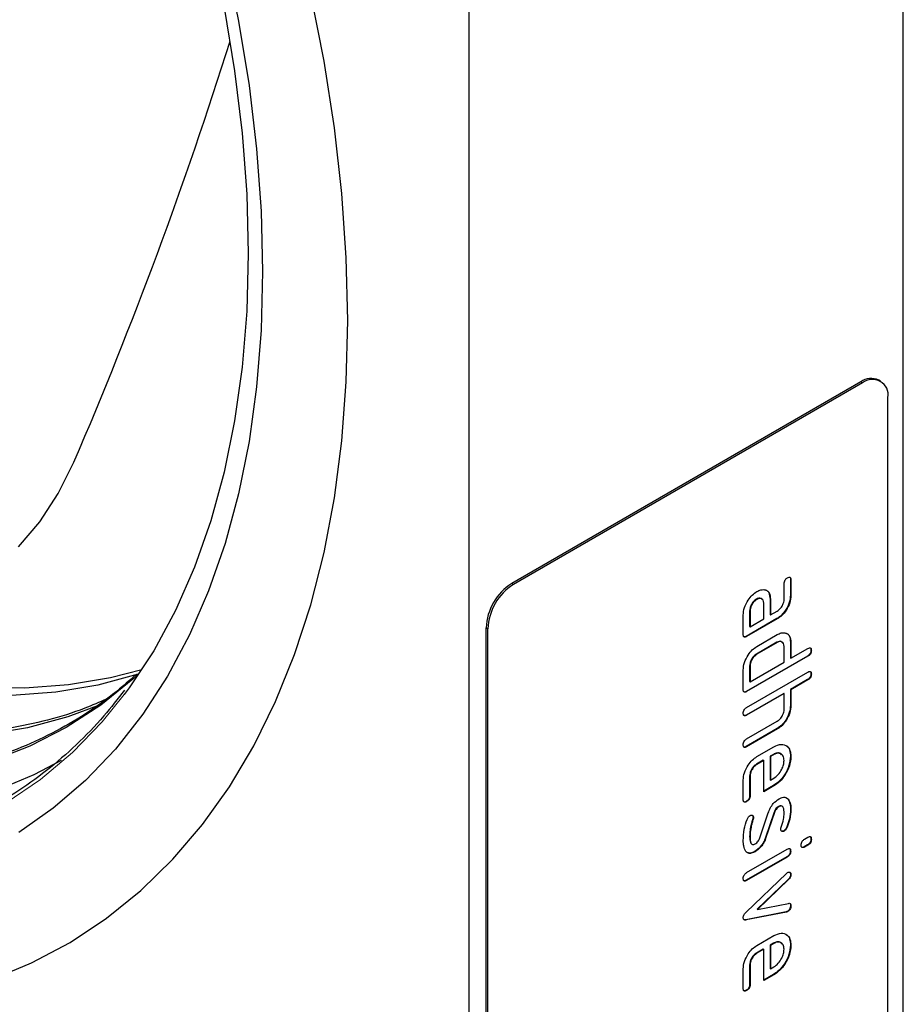
# Model space of a CAD drawing. Units: millimetres. Extents: x -500 to 483, y -224 to 394.
# Drawn here: x -357 to -284, y -169 to -87 of the extents above; entities that cross this region are included whole.
import ezdxf

# ---------------------------------------------------------------- set-up
doc = ezdxf.new("R2010")
doc.units = ezdxf.units.MM
doc.layers.add('133589', color=7, linetype='Continuous')
doc.layers.add('TANGENT_EDGES', color=4, linetype='Continuous', lineweight=25)

# ---------------------------------------------------------------- blocks, each defined once
blk = doc.blocks.new('1036252-M_C_ISOMETRIC VIEW')
at = {"layer": '133589', "linetype": 'Continuous', "lineweight": 25}
for p, q in [((5589.053, -1125.566), (5589.053, -986.754)), ((5552.991, -1146.384), (5552.991, -1007.572)), ((5585.517, -1039.42), (5556.526, -1056.157)), ((5585.659, -1039.502), (5556.668, -1056.238)), ((5587.159, -1039.353), (5587.017, -1039.272)), ((5587.78, -1115.849), (5587.78, -1040.727)), ((5579.153, -1057.468), (5579.153, -1056.169)), ((5579.684, -1055.822), (5579.684, -1057.121)), ((5579.684, -1055.822), (5579.719, -1055.842)), ((5579.719, -1055.842), (5579.719, -1057.141)), ((5576.855, -1057.455), (5576.891, -1057.475)), ((5577.456, -1059.098), (5577.456, -1057.799)), ((5577.987, -1057.452), (5577.987, -1058.751)), ((5577.987, -1057.452), (5578.022, -1057.472)), ((5578.022, -1057.472), (5578.022, -1058.771)), ((5579.684, -1057.121), (5579.719, -1057.141)), ((5576.29, -1058.432), (5576.29, -1059.731)), ((5576.29, -1058.432), (5576.325, -1058.452)), ((5576.325, -1058.452), (5576.325, -1059.751)), ((5578.022, -1058.771), (5578.588, -1058.445)), ((5575.759, -1060.404), (5575.759, -1058.779)), ((5578.552, -1059.078), (5576.007, -1060.547)), ((5578.588, -1059.098), (5576.042, -1060.568)), ((5576.325, -1059.751), (5577.456, -1059.098)), ((5577.987, -1058.751), (5578.022, -1058.771)), ((5578.552, -1059.078), (5578.588, -1059.098)), ((5554.405, -1134.953), (5554.405, -1059.831)), ((5554.546, -1135.034), (5554.546, -1059.912)), ((5576.29, -1059.731), (5576.325, -1059.751)), ((5576.007, -1060.547), (5576.042, -1060.568)), ((5578.552, -1061.037), (5576.855, -1062.017)), ((5576.891, -1061.384), (5578.588, -1060.405)), ((5578.588, -1061.058), (5576.891, -1062.038)), ((5578.552, -1061.037), (5578.588, -1061.058)), ((5579.684, -1061.038), (5579.684, -1062.344)), ((5579.684, -1061.038), (5579.719, -1061.058)), ((5579.719, -1061.058), (5579.719, -1062.364)), ((5579.153, -1062.691), (5579.153, -1061.385)), ((5579.719, -1062.364), (5581.133, -1061.548)), ((5581.381, -1061.691), (5581.416, -1061.711)), ((5581.098, -1062.181), (5576.007, -1065.12)), ((5581.133, -1062.201), (5576.042, -1065.14)), ((5576.325, -1064.324), (5579.153, -1062.691)), ((5576.855, -1062.017), (5576.891, -1062.038)), ((5579.684, -1062.344), (5579.719, -1062.364)), ((5575.759, -1064.977), (5575.759, -1063.344)), ((5576.042, -1066.447), (5581.133, -1063.508)), ((5576.29, -1062.997), (5576.29, -1064.303)), ((5576.29, -1062.997), (5576.325, -1063.017)), ((5576.325, -1063.017), (5576.325, -1064.324)), ((5576.29, -1064.303), (5576.325, -1064.324)), ((5581.098, -1064.141), (5579.684, -1064.957)), ((5581.133, -1064.161), (5579.719, -1064.977)), ((5581.381, -1063.651), (5581.416, -1063.671)), ((5576.007, -1065.12), (5576.042, -1065.14)), ((5579.684, -1064.957), (5579.684, -1066.263)), ((5579.684, -1064.957), (5579.719, -1064.977)), ((5579.719, -1064.977), (5579.719, -1066.284)), ((5579.118, -1065.284), (5576.007, -1067.08)), ((5579.153, -1065.304), (5576.042, -1067.1)), ((5579.118, -1065.284), (5579.153, -1065.304)), ((5579.153, -1066.61), (5579.153, -1065.304)), ((5579.684, -1066.263), (5579.719, -1066.284)), ((5576.007, -1067.08), (5576.042, -1067.1)), ((5576.042, -1069.06), (5578.588, -1067.59)), ((5578.574, -1068.211), (5576.007, -1069.693)), ((5578.609, -1068.231), (5576.042, -1069.713)), ((5578.574, -1068.211), (5578.609, -1068.231)), ((5576.007, -1069.693), (5576.042, -1069.713)), ((5576.891, -1070.53), (5578.305, -1069.713)), ((5577.421, -1070.836), (5576.855, -1071.162)), ((5577.456, -1070.856), (5576.891, -1071.183)), ((5577.421, -1070.836), (5577.456, -1070.856)), ((5577.456, -1073.455), (5577.456, -1070.856)), ((5578.268, -1070.347), (5577.987, -1070.509)), ((5577.987, -1070.509), (5577.987, -1072.459)), ((5577.987, -1070.509), (5578.022, -1070.53)), ((5578.304, -1070.367), (5578.022, -1070.53)), ((5578.022, -1070.53), (5578.022, -1072.479)), ((5578.268, -1070.347), (5578.304, -1070.367)), ((5579.684, -1070.504), (5579.719, -1070.524)), ((5576.855, -1071.162), (5576.891, -1071.183)), ((5575.759, -1074.109), (5575.759, -1072.486)), ((5576.29, -1072.139), (5576.29, -1073.762)), ((5576.29, -1072.139), (5576.325, -1072.16)), ((5576.325, -1072.16), (5576.325, -1073.783)), ((5577.987, -1072.459), (5578.022, -1072.479)), ((5578.022, -1072.479), (5578.304, -1072.317)), ((5578.27, -1072.944), (5577.456, -1073.414)), ((5578.305, -1072.965), (5577.456, -1073.455)), ((5578.27, -1072.944), (5578.305, -1072.965)), ((5576.29, -1073.762), (5576.325, -1073.783)), ((5579.224, -1073.913), (5579.451, -1074.042)), ((5579.451, -1074.042), (5579.487, -1074.063)), ((5576.007, -1074.251), (5576.042, -1074.271)), ((5578.698, -1074.664), (5578.733, -1074.685)), ((5579.684, -1074.903), (5579.719, -1074.923)), ((5576.549, -1075.704), (5576.584, -1075.724)), ((5576.57, -1075.567), (5576.605, -1075.588)), ((5577.136, -1077.281), (5577.835, -1075.207)), ((5578.32, -1075.148), (5577.612, -1077.241)), ((5578.355, -1075.168), (5577.647, -1077.261)), ((5578.32, -1075.148), (5578.355, -1075.168)), ((5576.392, -1076.256), (5576.427, -1076.277)), ((5579.371, -1076.377), (5579.406, -1076.397)), ((5576.29, -1077.177), (5576.325, -1077.197)), ((5577.612, -1077.241), (5577.647, -1077.261)), ((5579.122, -1076.692), (5579.157, -1076.713)), ((5580.854, -1077.387), (5581.135, -1077.225)), ((5581.381, -1077.369), (5581.416, -1077.389)), ((5576.041, -1080.165), (5579.416, -1078.217)), ((5581.099, -1077.858), (5580.819, -1078.02)), ((5580.819, -1078.02), (5580.854, -1078.04)), ((5581.135, -1077.878), (5580.854, -1078.04)), ((5581.099, -1077.858), (5581.135, -1077.878)), ((5579.381, -1078.85), (5576.006, -1080.798)), ((5579.416, -1078.87), (5576.041, -1080.819)), ((5576.715, -1078.407), (5576.751, -1078.427)), ((5579.381, -1078.85), (5579.416, -1078.87)), ((5579.662, -1078.361), (5579.698, -1078.381)), ((5575.99, -1083.451), (5579.347, -1080.233)), ((5579.491, -1080.724), (5576.907, -1083.204)), ((5579.491, -1080.724), (5579.526, -1080.745)), ((5579.684, -1080.302), (5579.719, -1080.322)), ((5576.006, -1080.798), (5576.041, -1080.819)), ((5579.526, -1080.745), (5576.943, -1083.225)), ((5576.943, -1083.225), (5579.526, -1082.717)), ((5579.684, -1082.896), (5579.719, -1082.916)), ((5579.311, -1083.422), (5575.96, -1084.076)), ((5579.347, -1083.442), (5575.996, -1084.096)), ((5576.907, -1083.204), (5576.943, -1083.225)), ((5579.311, -1083.422), (5579.347, -1083.442)), ((5579.405, -1083.387), (5579.44, -1083.407)), ((5575.96, -1084.076), (5575.996, -1084.096)), ((5576.891, -1086.207), (5578.305, -1085.391)), ((5578.268, -1086.024), (5577.987, -1086.187)), ((5577.987, -1086.187), (5577.987, -1088.136)), ((5577.987, -1086.187), (5578.022, -1086.207)), ((5578.304, -1086.045), (5578.022, -1086.207)), ((5578.022, -1086.207), (5578.022, -1088.157)), ((5578.268, -1086.024), (5578.304, -1086.045)), ((5579.684, -1086.181), (5579.719, -1086.202)), ((5577.421, -1086.513), (5576.855, -1086.84)), ((5576.855, -1086.84), (5576.891, -1086.86)), ((5577.456, -1086.534), (5576.891, -1086.86)), ((5577.421, -1086.513), (5577.456, -1086.534)), ((5577.456, -1089.132), (5577.456, -1086.534)), ((5576.29, -1087.817), (5576.29, -1089.44)), ((5576.29, -1087.817), (5576.325, -1087.837)), ((5576.325, -1087.837), (5576.325, -1089.46)), ((5578.022, -1088.157), (5578.304, -1087.994)), ((5575.759, -1089.787), (5575.759, -1088.164)), ((5578.27, -1088.622), (5577.456, -1089.091)), ((5578.305, -1088.642), (5577.456, -1089.132)), ((5577.987, -1088.136), (5578.022, -1088.157)), ((5578.27, -1088.622), (5578.305, -1088.642)), ((5576.29, -1089.44), (5576.325, -1089.46)), ((5576.007, -1089.928), (5576.042, -1089.949))]:
    blk.add_line(p, q, dxfattribs=at)
at = {"layer": '133589', "linetype": 'Continuous', "lineweight": 25, "flags": 128}
for points in [[(5542.914, -1034.335), (5542.791, -1029.125), (5542.42, -1023.787), (5541.803, -1018.339), (5540.942, -1012.798), (5539.839, -1007.181)], [(5513.259, -1089.054), (5516.639, -1087.658), (5519.852, -1085.954), (5522.888, -1083.947), (5525.74, -1081.645), (5528.397, -1079.053), (5530.851, -1076.18), (5533.095, -1073.035), (5535.121, -1069.628), (5536.925, -1065.968), (5538.499, -1062.068), (5539.839, -1057.939), (5540.942, -1053.595), (5541.803, -1049.047), (5542.42, -1044.312), (5542.791, -1039.403), (5542.914, -1034.335)], [(5535.843, -1030.253), (5535.717, -1035.128), (5535.34, -1039.841), (5534.713, -1044.376), (5533.838, -1048.717), (5532.719, -1052.849), (5531.358, -1056.757), (5529.762, -1060.429), (5527.934, -1063.852), (5525.882, -1067.014), (5523.613, -1069.903), (5521.135, -1072.511), (5518.455, -1074.827), (5515.584, -1076.845)], [(5532.719, -1004.05), (5533.838, -1009.475), (5534.713, -1014.825), (5535.34, -1020.084), (5535.717, -1025.233), (5535.843, -1030.253)], [(5525.804, -1063.315), (5523.212, -1063.989), (5519.714, -1064.581), (5516.087, -1064.849), (5512.343, -1064.793), (5508.495, -1064.412), (5504.558, -1063.708), (5500.547, -1062.684), (5496.475, -1061.343), (5492.358, -1059.69), (5488.21, -1057.73), (5484.048, -1055.473), (5479.885, -1052.924), (5475.737, -1050.095), (5471.62, -1046.994), (5467.549, -1043.634), (5463.537, -1040.027), (5459.6, -1036.186), (5455.753, -1032.124), (5452.008, -1027.858), (5448.381, -1023.401), (5444.884, -1018.771), (5441.529, -1013.984), (5438.33, -1009.059)], [(5532.652, -1008.327), (5533.52, -1013.591), (5534.143, -1018.764), (5534.517, -1023.829), (5534.642, -1028.766)], [(5525.537, -1063.677), (5525.068, -1064.105), (5522.398, -1066.264), (5519.539, -1068.12), (5516.502, -1069.668), (5513.298, -1070.902)], [(5525.537, -1063.677), (5525.505, -1063.687), (5522.151, -1064.601), (5518.654, -1065.193), (5515.026, -1065.462)], [(5522.345, -1066.221), (5519.662, -1067.228), (5516.303, -1068.143), (5512.8, -1068.736)], [(5519.112, -1070.846), (5516.828, -1072.051), (5513.66, -1073.374)], [(5515.57, -1053.104), (5517.334, -1051.045), (5518.872, -1048.7), (5520.176, -1046.084)], [(5534.642, -1028.766), (5534.517, -1033.559), (5534.143, -1038.191), (5533.52, -1042.646), (5532.652, -1046.908), (5531.541, -1050.962), (5530.191, -1054.793), (5528.607, -1058.389), (5526.794, -1061.737), (5524.759, -1064.825), (5524.345, -1065.386)]]:
    blk.add_lwpolyline(points, dxfattribs=at)
at = {"layer": '133589', "linetype": 'Continuous', "lineweight": 25}
for centre, radius, start, end in [((5178.9, -899.617), 371.378, 336.77224, 342.52709), ((5586.396, -1040.647), 1.509, 65.69282, 125.61729), ((5586.487, -1040.517), 1.31, 350.78603, 129.20301), ((5559.01, -1060.04), 4.61, 122.60559, 177.39449), ((5559.152, -1060.122), 4.61, 122.60559, 177.39449)]:
    blk.add_arc(centre, radius, start, end, dxfattribs=at)
for points, knots in [([(5579.153, -1056.169), (5579.156, -1056.118), (5579.16, -1056.016), (5579.232, -1055.855), (5579.336, -1055.744), (5579.403, -1055.702), (5579.436, -1055.68)], [0, 0, 0, 0, 0.2807406, 0.5590745, 0.7793, 1, 1, 1, 1]), ([(5579.436, -1055.68), (5579.479, -1055.658), (5579.565, -1055.614), (5579.67, -1055.635), (5579.715, -1055.729), (5579.718, -1055.804), (5579.719, -1055.842)], [0, 0, 0, 0, 0.280671, 0.558895, 0.779075, 1, 1, 1, 1]), ([(5579.609, -1055.627), (5579.617, -1055.628), (5579.653, -1055.633), (5579.678, -1055.712), (5579.682, -1055.785), (5579.684, -1055.822)], [0, 0, 0, 0, 0.1174307, 0.5579697, 1, 1, 1, 1]), ([(5575.759, -1058.779), (5575.778, -1058.575), (5575.816, -1058.168), (5576.125, -1057.564), (5576.498, -1057.091), (5576.76, -1056.914), (5576.891, -1056.826)], [0, 0, 0, 0, 0.279643, 0.559234, 0.779508, 1, 1, 1, 1]), ([(5576.891, -1056.826), (5577.003, -1056.771), (5577.202, -1056.671), (5577.381, -1056.67), (5577.46, -1056.67)], [0, 0, 0, 0, 0.55981, 1, 1, 1, 1]), ([(5577.46, -1056.67), (5577.553, -1056.686), (5577.738, -1056.72), (5577.975, -1056.967), (5578.004, -1057.281), (5578.022, -1057.472)], [0, 0, 0, 0, 0.2807527, 0.5610701, 1, 1, 1, 1]), ([(5577.585, -1056.696), (5577.621, -1056.704), (5577.747, -1056.732), (5577.937, -1056.952), (5577.968, -1057.262), (5577.987, -1057.452)], [0, 0, 0, 0, 0.133735, 0.47135, 1, 1, 1, 1]), ([(5576.855, -1057.455), (5576.772, -1057.515), (5576.607, -1057.635), (5576.422, -1057.916), (5576.308, -1058.195), (5576.296, -1058.353), (5576.29, -1058.432)], [0, 0, 0, 0, 0.279457, 0.559354, 0.779723, 1, 1, 1, 1]), ([(5576.891, -1057.475), (5576.808, -1057.535), (5576.642, -1057.655), (5576.457, -1057.937), (5576.343, -1058.216), (5576.331, -1058.373), (5576.325, -1058.452)], [0, 0, 0, 0, 0.279457, 0.559354, 0.779723, 1, 1, 1, 1]), ([(5577.325, -1057.491), (5577.292, -1057.453), (5577.222, -1057.374), (5577.05, -1057.363), (5576.92, -1057.424), (5576.855, -1057.455)], [0, 0, 0, 0, 0.3110099, 0.6555491, 1, 1, 1, 1]), ([(5577.456, -1057.799), (5577.446, -1057.709), (5577.427, -1057.528), (5577.273, -1057.404), (5577.087, -1057.381), (5576.956, -1057.444), (5576.891, -1057.475)], [0, 0, 0, 0, 0.279476, 0.559302, 0.779679, 1, 1, 1, 1]), ([(5579.684, -1057.121), (5579.665, -1057.325), (5579.626, -1057.733), (5579.318, -1058.337), (5578.946, -1058.812), (5578.684, -1058.989), (5578.552, -1059.078)], [0, 0, 0, 0, 0.279576, 0.559296, 0.779523, 1, 1, 1, 1]), ([(5579.719, -1057.141), (5579.7, -1057.345), (5579.662, -1057.753), (5579.354, -1058.358), (5578.981, -1058.833), (5578.719, -1059.01), (5578.588, -1059.098)], [0, 0, 0, 0, 0.279576, 0.559296, 0.779523, 1, 1, 1, 1]), ([(5578.588, -1058.445), (5578.672, -1058.386), (5578.839, -1058.269), (5579.024, -1057.985), (5579.138, -1057.705), (5579.148, -1057.547), (5579.153, -1057.468)], [0, 0, 0, 0, 0.27963, 0.559225, 0.779546, 1, 1, 1, 1]), ([(5578.588, -1060.405), (5578.7, -1060.349), (5578.9, -1060.25), (5579.079, -1060.249), (5579.157, -1060.249)], [0, 0, 0, 0, 0.559703, 1, 1, 1, 1]), ([(5579.157, -1060.249), (5579.25, -1060.267), (5579.435, -1060.302), (5579.672, -1060.55), (5579.701, -1060.865), (5579.719, -1061.058)], [0, 0, 0, 0, 0.280791, 0.561046, 1, 1, 1, 1]), ([(5579.282, -1060.277), (5579.318, -1060.285), (5579.445, -1060.314), (5579.634, -1060.535), (5579.665, -1060.847), (5579.684, -1061.038)], [0, 0, 0, 0, 0.133526, 0.471166, 1, 1, 1, 1]), ([(5576.042, -1060.568), (5575.999, -1060.59), (5575.914, -1060.634), (5575.809, -1060.613), (5575.764, -1060.518), (5575.761, -1060.442), (5575.759, -1060.404)], [0, 0, 0, 0, 0.280595, 0.558566, 0.778786, 1, 1, 1, 1]), ([(5576.007, -1060.547), (5575.963, -1060.572), (5575.884, -1060.615), (5575.825, -1060.59), (5575.8, -1060.58)], [0, 0, 0, 0, 0.564426, 1, 1, 1, 1]), ([(5579.021, -1061.075), (5578.989, -1061.037), (5578.92, -1060.957), (5578.748, -1060.946), (5578.617, -1061.007), (5578.552, -1061.037)], [0, 0, 0, 0, 0.3097678, 0.6549207, 1, 1, 1, 1]), ([(5579.153, -1061.385), (5579.144, -1061.294), (5579.124, -1061.113), (5578.971, -1060.987), (5578.785, -1060.964), (5578.653, -1061.027), (5578.588, -1061.058)], [0, 0, 0, 0, 0.279535, 0.559294, 0.779671, 1, 1, 1, 1]), ([(5575.759, -1063.344), (5575.778, -1063.14), (5575.815, -1062.732), (5576.122, -1062.125), (5576.496, -1061.65), (5576.759, -1061.473), (5576.891, -1061.384)], [0, 0, 0, 0, 0.279655, 0.559291, 0.779571, 1, 1, 1, 1]), ([(5581.381, -1061.691), (5581.379, -1061.742), (5581.374, -1061.844), (5581.303, -1062.006), (5581.199, -1062.117), (5581.132, -1062.16), (5581.098, -1062.181)], [0, 0, 0, 0, 0.280676, 0.558936, 0.779168, 1, 1, 1, 1]), ([(5581.133, -1061.548), (5581.176, -1061.526), (5581.262, -1061.482), (5581.367, -1061.503), (5581.412, -1061.598), (5581.415, -1061.673), (5581.416, -1061.711)], [0, 0, 0, 0, 0.280765, 0.559008, 0.779259, 1, 1, 1, 1]), ([(5581.416, -1061.711), (5581.414, -1061.762), (5581.409, -1061.864), (5581.339, -1062.027), (5581.234, -1062.138), (5581.167, -1062.18), (5581.133, -1062.201)], [0, 0, 0, 0, 0.280676, 0.558936, 0.779168, 1, 1, 1, 1]), ([(5581.308, -1061.495), (5581.315, -1061.496), (5581.351, -1061.502), (5581.374, -1061.581), (5581.379, -1061.654), (5581.381, -1061.691)], [0, 0, 0, 0, 0.112766, 0.555891, 1, 1, 1, 1]), ([(5576.855, -1062.017), (5576.772, -1062.077), (5576.606, -1062.197), (5576.422, -1062.481), (5576.308, -1062.76), (5576.296, -1062.918), (5576.29, -1062.997)], [0, 0, 0, 0, 0.27948, 0.559291, 0.779709, 1, 1, 1, 1]), ([(5576.891, -1062.038), (5576.808, -1062.098), (5576.641, -1062.218), (5576.458, -1062.501), (5576.343, -1062.78), (5576.331, -1062.938), (5576.325, -1063.017)], [0, 0, 0, 0, 0.27948, 0.559291, 0.779709, 1, 1, 1, 1]), ([(5581.133, -1063.508), (5581.176, -1063.486), (5581.262, -1063.441), (5581.367, -1063.463), (5581.412, -1063.557), (5581.415, -1063.633), (5581.416, -1063.671)], [0, 0, 0, 0, 0.2807619, 0.5590093, 0.7792489, 1, 1, 1, 1]), ([(5581.308, -1063.455), (5581.315, -1063.456), (5581.351, -1063.462), (5581.374, -1063.54), (5581.379, -1063.614), (5581.381, -1063.651)], [0, 0, 0, 0, 0.112766, 0.555868, 1, 1, 1, 1]), ([(5525.369, -1063.697), (5524.618, -1064.352), (5523.057, -1065.714), (5520.474, -1067.454), (5517.679, -1068.99), (5514.729, -1070.243), (5511.637, -1071.216), (5508.413, -1071.905), (5505.068, -1072.307), (5501.614, -1072.421), (5498.06, -1072.249), (5494.418, -1071.785), (5490.719, -1071.059), (5488.205, -1070.338), (5486.956, -1069.98)], [0, 0, 0, 0, 0.077787, 0.161832, 0.24592, 0.330022, 0.4141, 0.498129, 0.582095, 0.665989, 0.749816, 0.833583, 0.917301, 1, 1, 1, 1]), ([(5581.381, -1063.651), (5581.379, -1063.702), (5581.374, -1063.803), (5581.303, -1063.966), (5581.199, -1064.077), (5581.132, -1064.119), (5581.098, -1064.141)], [0, 0, 0, 0, 0.280667, 0.55893, 0.779165, 1, 1, 1, 1]), ([(5581.416, -1063.671), (5581.414, -1063.722), (5581.409, -1063.824), (5581.339, -1063.986), (5581.234, -1064.097), (5581.167, -1064.14), (5581.133, -1064.161)], [0, 0, 0, 0, 0.2806673, 0.5589301, 0.7791646, 1, 1, 1, 1]), ([(5524.365, -1065.008), (5523.806, -1065.735), (5522.555, -1067.36), (5520.391, -1069.586), (5517.923, -1071.732), (5515.279, -1073.607), (5512.473, -1075.214), (5509.513, -1076.544), (5506.409, -1077.596), (5503.167, -1078.355), (5500.083, -1078.823), (5498.032, -1078.905), (5497.147, -1078.941)], [0, 0, 0, 0, 0.084435, 0.188811, 0.293273, 0.397813, 0.502408, 0.607028, 0.711627, 0.816174, 0.920647, 1, 1, 1, 1]), ([(5576.042, -1065.14), (5575.999, -1065.163), (5575.914, -1065.207), (5575.809, -1065.185), (5575.764, -1065.091), (5575.761, -1065.015), (5575.759, -1064.977)], [0, 0, 0, 0, 0.280595, 0.558566, 0.778786, 1, 1, 1, 1]), ([(5576.007, -1065.12), (5575.963, -1065.144), (5575.884, -1065.187), (5575.825, -1065.163), (5575.8, -1065.152)], [0, 0, 0, 0, 0.564434, 1, 1, 1, 1]), ([(5522.875, -1065.754), (5522.278, -1066.02), (5520.706, -1066.718), (5517.997, -1067.535), (5514.778, -1068.233), (5511.432, -1068.632), (5507.978, -1068.747), (5504.424, -1068.575), (5500.782, -1068.111), (5497.083, -1067.385), (5494.569, -1066.664), (5493.32, -1066.306)], [0, 0, 0, 0, 0.071404, 0.187937, 0.304402, 0.420779, 0.537058, 0.653243, 0.769344, 0.885378, 1, 1, 1, 1]), ([(5575.759, -1066.937), (5575.762, -1066.886), (5575.766, -1066.784), (5575.838, -1066.622), (5575.941, -1066.511), (5576.009, -1066.468), (5576.042, -1066.447)], [0, 0, 0, 0, 0.280707, 0.558624, 0.778846, 1, 1, 1, 1]), ([(5579.684, -1066.263), (5579.665, -1066.465), (5579.627, -1066.869), (5579.327, -1067.467), (5578.963, -1067.944), (5578.704, -1068.122), (5578.574, -1068.211)], [0, 0, 0, 0, 0.279598, 0.559465, 0.779747, 1, 1, 1, 1]), ([(5578.588, -1067.59), (5578.672, -1067.531), (5578.839, -1067.414), (5579.025, -1067.128), (5579.138, -1066.847), (5579.148, -1066.689), (5579.153, -1066.61)], [0, 0, 0, 0, 0.279621, 0.559226, 0.779527, 1, 1, 1, 1]), ([(5579.719, -1066.284), (5579.7, -1066.486), (5579.662, -1066.889), (5579.362, -1067.488), (5578.999, -1067.965), (5578.739, -1068.142), (5578.609, -1068.231)], [0, 0, 0, 0, 0.279598, 0.559465, 0.779747, 1, 1, 1, 1]), ([(5576.042, -1067.1), (5575.999, -1067.122), (5575.914, -1067.166), (5575.809, -1067.145), (5575.764, -1067.05), (5575.761, -1066.975), (5575.759, -1066.937)], [0, 0, 0, 0, 0.280595, 0.558566, 0.778786, 1, 1, 1, 1]), ([(5576.007, -1067.08), (5575.963, -1067.104), (5575.884, -1067.147), (5575.825, -1067.123), (5575.8, -1067.112)], [0, 0, 0, 0, 0.564426, 1, 1, 1, 1]), ([(5575.759, -1069.55), (5575.762, -1069.499), (5575.766, -1069.397), (5575.838, -1069.235), (5575.941, -1069.124), (5576.009, -1069.081), (5576.042, -1069.06)], [0, 0, 0, 0, 0.280718, 0.558625, 0.778847, 1, 1, 1, 1]), ([(5576.042, -1069.713), (5575.999, -1069.735), (5575.914, -1069.779), (5575.809, -1069.758), (5575.764, -1069.663), (5575.761, -1069.588), (5575.759, -1069.55)], [0, 0, 0, 0, 0.280598, 0.558564, 0.778785, 1, 1, 1, 1]), ([(5576.007, -1069.693), (5575.963, -1069.717), (5575.884, -1069.76), (5575.825, -1069.736), (5575.8, -1069.725)], [0, 0, 0, 0, 0.564435, 1, 1, 1, 1]), ([(5578.305, -1069.713), (5578.513, -1069.621), (5578.93, -1069.437), (5579.389, -1069.615), (5579.676, -1069.982), (5579.705, -1070.343), (5579.719, -1070.524)], [0, 0, 0, 0, 0.279552, 0.559352, 0.779634, 1, 1, 1, 1]), ([(5579.353, -1069.65), (5579.355, -1069.651), (5579.485, -1069.693), (5579.632, -1069.98), (5579.666, -1070.329), (5579.684, -1070.504)], [0, 0, 0, 0, 0.008387, 0.504098, 1, 1, 1, 1]), ([(5575.759, -1072.486), (5575.778, -1072.282), (5575.816, -1071.874), (5576.123, -1071.269), (5576.497, -1070.795), (5576.759, -1070.618), (5576.891, -1070.53)], [0, 0, 0, 0, 0.279619, 0.559268, 0.779559, 1, 1, 1, 1]), ([(5578.931, -1070.372), (5578.893, -1070.329), (5578.799, -1070.226), (5578.559, -1070.21), (5578.365, -1070.301), (5578.268, -1070.347)], [0, 0, 0, 0, 0.258947, 0.629429, 1, 1, 1, 1]), ([(5579.684, -1070.504), (5579.66, -1070.758), (5579.613, -1071.267), (5579.228, -1072.023), (5578.761, -1072.614), (5578.433, -1072.834), (5578.27, -1072.944)], [0, 0, 0, 0, 0.27958, 0.559261, 0.779571, 1, 1, 1, 1]), ([(5579.147, -1070.854), (5579.132, -1070.719), (5579.103, -1070.449), (5578.872, -1070.266), (5578.597, -1070.227), (5578.402, -1070.32), (5578.304, -1070.367)], [0, 0, 0, 0, 0.2795307, 0.5592975, 0.7796221, 1, 1, 1, 1]), ([(5578.304, -1072.317), (5578.428, -1072.228), (5578.677, -1072.05), (5578.951, -1071.625), (5579.122, -1071.208), (5579.139, -1070.972), (5579.147, -1070.854)], [0, 0, 0, 0, 0.2795246, 0.559346, 0.779653, 1, 1, 1, 1]), ([(5579.719, -1070.524), (5579.695, -1070.779), (5579.648, -1071.288), (5579.263, -1072.044), (5578.796, -1072.634), (5578.469, -1072.855), (5578.305, -1072.965)], [0, 0, 0, 0, 0.27958, 0.559261, 0.779571, 1, 1, 1, 1]), ([(5576.855, -1071.162), (5576.772, -1071.222), (5576.607, -1071.342), (5576.422, -1071.624), (5576.308, -1071.903), (5576.296, -1072.06), (5576.29, -1072.139)], [0, 0, 0, 0, 0.279458, 0.559358, 0.779723, 1, 1, 1, 1]), ([(5576.891, -1071.183), (5576.808, -1071.243), (5576.642, -1071.363), (5576.457, -1071.644), (5576.343, -1071.923), (5576.331, -1072.081), (5576.325, -1072.16)], [0, 0, 0, 0, 0.279458, 0.559358, 0.779723, 1, 1, 1, 1]), ([(5576.042, -1074.271), (5575.999, -1074.293), (5575.914, -1074.337), (5575.809, -1074.316), (5575.764, -1074.223), (5575.761, -1074.147), (5575.759, -1074.109)], [0, 0, 0, 0, 0.280603, 0.558552, 0.778694, 1, 1, 1, 1]), ([(5576.29, -1073.762), (5576.287, -1073.813), (5576.283, -1073.915), (5576.212, -1074.077), (5576.107, -1074.187), (5576.04, -1074.229), (5576.007, -1074.251)], [0, 0, 0, 0, 0.2806578, 0.5590156, 0.7792227, 1, 1, 1, 1]), ([(5576.325, -1073.783), (5576.323, -1073.834), (5576.318, -1073.935), (5576.247, -1074.097), (5576.143, -1074.208), (5576.076, -1074.25), (5576.042, -1074.271)], [0, 0, 0, 0, 0.2806578, 0.5590156, 0.7792227, 1, 1, 1, 1]), ([(5577.835, -1075.207), (5577.887, -1075.072), (5577.991, -1074.801), (5578.293, -1074.346), (5578.566, -1074.154), (5578.732, -1074.036)], [0, 0, 0, 0, 0.281033, 0.561467, 1, 1, 1, 1]), ([(5578.732, -1074.036), (5578.815, -1073.995), (5578.981, -1073.911), (5579.265, -1073.88), (5579.403, -1073.993), (5579.487, -1074.063)], [0, 0, 0, 0, 0.280743, 0.561096, 1, 1, 1, 1]), ([(5579.451, -1074.042), (5579.529, -1074.173), (5579.669, -1074.406), (5579.679, -1074.751), (5579.684, -1074.903)], [0, 0, 0, 0, 0.5591776, 1, 1, 1, 1]), ([(5579.487, -1074.063), (5579.565, -1074.193), (5579.704, -1074.426), (5579.715, -1074.771), (5579.719, -1074.923)], [0, 0, 0, 0, 0.5591776, 1, 1, 1, 1]), ([(5576.007, -1074.251), (5575.963, -1074.275), (5575.885, -1074.318), (5575.826, -1074.294), (5575.8, -1074.283)], [0, 0, 0, 0, 0.563594, 1, 1, 1, 1]), ([(5578.698, -1074.664), (5578.654, -1074.692), (5578.566, -1074.748), (5578.42, -1074.912), (5578.358, -1075.058), (5578.32, -1075.148)], [0, 0, 0, 0, 0.280898, 0.562067, 1, 1, 1, 1]), ([(5578.733, -1074.685), (5578.689, -1074.713), (5578.602, -1074.769), (5578.455, -1074.932), (5578.393, -1075.079), (5578.355, -1075.168)], [0, 0, 0, 0, 0.280898, 0.562067, 1, 1, 1, 1]), ([(5578.993, -1074.661), (5578.969, -1074.642), (5578.919, -1074.604), (5578.813, -1074.607), (5578.736, -1074.645), (5578.698, -1074.664)], [0, 0, 0, 0, 0.32846, 0.664173, 1, 1, 1, 1]), ([(5579.153, -1075.25), (5579.148, -1075.073), (5579.141, -1074.853), (5579.035, -1074.677), (5578.954, -1074.626), (5578.848, -1074.627), (5578.771, -1074.665), (5578.733, -1074.685)], [0, 0, 0, 0, 0.498951, 0.624349, 0.74948, 0.874719, 1, 1, 1, 1]), ([(5579.684, -1074.903), (5579.669, -1075.168), (5579.642, -1075.641), (5579.454, -1076.152), (5579.371, -1076.377)], [0, 0, 0, 0, 0.5597623, 1, 1, 1, 1]), ([(5579.719, -1074.923), (5579.704, -1075.188), (5579.678, -1075.661), (5579.489, -1076.172), (5579.406, -1076.397)], [0, 0, 0, 0, 0.5597623, 1, 1, 1, 1]), ([(5575.759, -1077.504), (5575.77, -1077.191), (5575.789, -1076.632), (5575.986, -1076.021), (5576.073, -1075.752)], [0, 0, 0, 0, 0.560161, 1, 1, 1, 1]), ([(5576.073, -1075.752), (5576.108, -1075.675), (5576.172, -1075.537), (5576.278, -1075.46), (5576.325, -1075.426)], [0, 0, 0, 0, 0.559454, 1, 1, 1, 1]), ([(5576.325, -1075.426), (5576.366, -1075.407), (5576.449, -1075.371), (5576.539, -1075.409), (5576.598, -1075.479), (5576.603, -1075.552), (5576.605, -1075.588)], [0, 0, 0, 0, 0.279305, 0.559166, 0.779569, 1, 1, 1, 1]), ([(5576.549, -1075.704), (5576.518, -1075.807), (5576.464, -1075.991), (5576.414, -1076.175), (5576.392, -1076.256)], [0, 0, 0, 0, 0.559992, 1, 1, 1, 1]), ([(5576.584, -1075.724), (5576.554, -1075.827), (5576.5, -1076.012), (5576.449, -1076.196), (5576.427, -1076.277)], [0, 0, 0, 0, 0.559992, 1, 1, 1, 1]), ([(5576.485, -1075.392), (5576.492, -1075.394), (5576.524, -1075.403), (5576.561, -1075.461), (5576.567, -1075.532), (5576.57, -1075.567)], [0, 0, 0, 0, 0.119337, 0.55964, 1, 1, 1, 1]), ([(5576.57, -1075.567), (5576.569, -1075.592), (5576.567, -1075.635), (5576.554, -1075.683), (5576.549, -1075.704)], [0, 0, 0, 0, 0.559338, 1, 1, 1, 1]), ([(5576.605, -1075.588), (5576.604, -1075.612), (5576.603, -1075.656), (5576.59, -1075.703), (5576.584, -1075.724)], [0, 0, 0, 0, 0.559338, 1, 1, 1, 1]), ([(5578.91, -1076.379), (5578.988, -1076.16), (5579.127, -1075.768), (5579.145, -1075.408), (5579.153, -1075.25)], [0, 0, 0, 0, 0.559809, 1, 1, 1, 1]), ([(5576.392, -1076.256), (5576.36, -1076.434), (5576.302, -1076.751), (5576.293, -1077.047), (5576.29, -1077.177)], [0, 0, 0, 0, 0.559989, 1, 1, 1, 1]), ([(5576.427, -1076.277), (5576.395, -1076.454), (5576.337, -1076.771), (5576.329, -1077.067), (5576.325, -1077.197)], [0, 0, 0, 0, 0.559989, 1, 1, 1, 1]), ([(5578.876, -1076.552), (5578.877, -1076.521), (5578.88, -1076.465), (5578.901, -1076.405), (5578.91, -1076.379)], [0, 0, 0, 0, 0.5593695, 1, 1, 1, 1]), ([(5579.157, -1076.713), (5579.116, -1076.731), (5579.033, -1076.768), (5578.942, -1076.731), (5578.885, -1076.659), (5578.879, -1076.587), (5578.876, -1076.552)], [0, 0, 0, 0, 0.279378, 0.559655, 0.779913, 1, 1, 1, 1]), ([(5579.371, -1076.377), (5579.335, -1076.452), (5579.271, -1076.586), (5579.168, -1076.66), (5579.122, -1076.692)], [0, 0, 0, 0, 0.559624, 1, 1, 1, 1]), ([(5579.406, -1076.397), (5579.37, -1076.472), (5579.306, -1076.606), (5579.203, -1076.68), (5579.157, -1076.713)], [0, 0, 0, 0, 0.559624, 1, 1, 1, 1]), ([(5576.29, -1077.177), (5576.298, -1077.352), (5576.308, -1077.572), (5576.388, -1077.741), (5576.417, -1077.76), (5576.42, -1077.761)], [0, 0, 0, 0, 0.786713, 0.984403, 1, 1, 1, 1]), ([(5576.325, -1077.197), (5576.33, -1077.378), (5576.336, -1077.604), (5576.444, -1077.783), (5576.524, -1077.838), (5576.632, -1077.838), (5576.71, -1077.799), (5576.749, -1077.779)], [0, 0, 0, 0, 0.49901, 0.624404, 0.749585, 0.874721, 1, 1, 1, 1]), ([(5577.612, -1077.241), (5577.56, -1077.376), (5577.456, -1077.646), (5577.153, -1078.1), (5576.881, -1078.291), (5576.715, -1078.407)], [0, 0, 0, 0, 0.280962, 0.561327, 1, 1, 1, 1]), ([(5576.749, -1077.779), (5576.794, -1077.75), (5576.884, -1077.691), (5577.036, -1077.524), (5577.098, -1077.373), (5577.136, -1077.281)], [0, 0, 0, 0, 0.2808813, 0.5617932, 1, 1, 1, 1]), ([(5577.647, -1077.261), (5577.595, -1077.396), (5577.491, -1077.666), (5577.189, -1078.12), (5576.917, -1078.311), (5576.751, -1078.427)], [0, 0, 0, 0, 0.280962, 0.561327, 1, 1, 1, 1]), ([(5579.122, -1076.692), (5579.08, -1076.712), (5579.003, -1076.748), (5578.948, -1076.718), (5578.922, -1076.705)], [0, 0, 0, 0, 0.546042, 1, 1, 1, 1]), ([(5580.573, -1077.876), (5580.575, -1077.825), (5580.58, -1077.724), (5580.65, -1077.562), (5580.754, -1077.45), (5580.821, -1077.408), (5580.854, -1077.387)], [0, 0, 0, 0, 0.2806, 0.55855, 0.778688, 1, 1, 1, 1]), ([(5581.381, -1077.369), (5581.379, -1077.419), (5581.374, -1077.521), (5581.304, -1077.683), (5581.2, -1077.794), (5581.133, -1077.837), (5581.099, -1077.858)], [0, 0, 0, 0, 0.2806712, 0.5588964, 0.7790681, 1, 1, 1, 1]), ([(5581.135, -1077.225), (5581.178, -1077.203), (5581.263, -1077.158), (5581.368, -1077.181), (5581.412, -1077.275), (5581.415, -1077.351), (5581.416, -1077.389)], [0, 0, 0, 0, 0.280744, 0.559073, 0.779295, 1, 1, 1, 1]), ([(5581.416, -1077.389), (5581.414, -1077.44), (5581.409, -1077.541), (5581.339, -1077.703), (5581.235, -1077.815), (5581.168, -1077.857), (5581.135, -1077.878)], [0, 0, 0, 0, 0.2806712, 0.5588964, 0.7790681, 1, 1, 1, 1]), ([(5581.308, -1077.173), (5581.315, -1077.174), (5581.351, -1077.18), (5581.375, -1077.259), (5581.379, -1077.332), (5581.381, -1077.369)], [0, 0, 0, 0, 0.114121, 0.556576, 1, 1, 1, 1]), ([(5575.978, -1078.405), (5575.904, -1078.265), (5575.772, -1078.015), (5575.763, -1077.66), (5575.759, -1077.504)], [0, 0, 0, 0, 0.559036, 1, 1, 1, 1]), ([(5579.416, -1078.217), (5579.459, -1078.195), (5579.545, -1078.15), (5579.649, -1078.173), (5579.693, -1078.267), (5579.696, -1078.343), (5579.698, -1078.381)], [0, 0, 0, 0, 0.280744, 0.559073, 0.779295, 1, 1, 1, 1]), ([(5579.589, -1078.165), (5579.597, -1078.166), (5579.632, -1078.172), (5579.656, -1078.251), (5579.66, -1078.324), (5579.662, -1078.361)], [0, 0, 0, 0, 0.114121, 0.556576, 1, 1, 1, 1]), ([(5580.854, -1078.04), (5580.811, -1078.062), (5580.726, -1078.106), (5580.621, -1078.085), (5580.577, -1077.989), (5580.574, -1077.914), (5580.573, -1077.876)], [0, 0, 0, 0, 0.280655, 0.559012, 0.779223, 1, 1, 1, 1]), ([(5580.819, -1078.02), (5580.775, -1078.044), (5580.696, -1078.087), (5580.637, -1078.062), (5580.611, -1078.052)], [0, 0, 0, 0, 0.562026, 1, 1, 1, 1]), ([(5576.751, -1078.427), (5576.575, -1078.507), (5576.26, -1078.649), (5576.064, -1078.48), (5575.978, -1078.405)], [0, 0, 0, 0, 0.559134, 1, 1, 1, 1]), ([(5576.715, -1078.407), (5576.533, -1078.504), (5576.322, -1078.616), (5576.187, -1078.528), (5576.17, -1078.516)], [0, 0, 0, 0, 0.866783, 1, 1, 1, 1]), ([(5579.662, -1078.361), (5579.66, -1078.412), (5579.655, -1078.513), (5579.585, -1078.675), (5579.481, -1078.786), (5579.414, -1078.829), (5579.381, -1078.85)], [0, 0, 0, 0, 0.280671, 0.558896, 0.779068, 1, 1, 1, 1]), ([(5579.698, -1078.381), (5579.695, -1078.432), (5579.691, -1078.533), (5579.621, -1078.695), (5579.517, -1078.807), (5579.45, -1078.849), (5579.416, -1078.87)], [0, 0, 0, 0, 0.280671, 0.558896, 0.779068, 1, 1, 1, 1]), ([(5575.759, -1080.655), (5575.762, -1080.604), (5575.766, -1080.502), (5575.837, -1080.341), (5575.94, -1080.229), (5576.007, -1080.187), (5576.041, -1080.165)], [0, 0, 0, 0, 0.2806, 0.55855, 0.778688, 1, 1, 1, 1]), ([(5576.041, -1080.819), (5575.998, -1080.841), (5575.912, -1080.885), (5575.808, -1080.863), (5575.764, -1080.768), (5575.761, -1080.692), (5575.759, -1080.655)], [0, 0, 0, 0, 0.280655, 0.559012, 0.779223, 1, 1, 1, 1]), ([(5579.347, -1080.233), (5579.364, -1080.217), (5579.394, -1080.189), (5579.426, -1080.169), (5579.44, -1080.16)], [0, 0, 0, 0, 0.55983, 1, 1, 1, 1]), ([(5579.44, -1080.16), (5579.481, -1080.142), (5579.564, -1080.105), (5579.653, -1080.143), (5579.711, -1080.214), (5579.717, -1080.286), (5579.719, -1080.322)], [0, 0, 0, 0, 0.279308, 0.558969, 0.779533, 1, 1, 1, 1]), ([(5579.684, -1080.302), (5579.681, -1080.342), (5579.677, -1080.422), (5579.619, -1080.582), (5579.539, -1080.671), (5579.491, -1080.724)], [0, 0, 0, 0, 0.281093, 0.562005, 1, 1, 1, 1]), ([(5579.719, -1080.322), (5579.717, -1080.362), (5579.712, -1080.442), (5579.655, -1080.603), (5579.575, -1080.691), (5579.526, -1080.745)], [0, 0, 0, 0, 0.281093, 0.562005, 1, 1, 1, 1]), ([(5579.597, -1080.126), (5579.605, -1080.128), (5579.638, -1080.137), (5579.675, -1080.196), (5579.681, -1080.267), (5579.684, -1080.302)], [0, 0, 0, 0, 0.128014, 0.564104, 1, 1, 1, 1]), ([(5576.006, -1080.798), (5575.961, -1080.823), (5575.883, -1080.866), (5575.824, -1080.841), (5575.798, -1080.83)], [0, 0, 0, 0, 0.562025, 1, 1, 1, 1]), ([(5579.684, -1082.896), (5579.681, -1082.947), (5579.677, -1083.048), (5579.609, -1083.21), (5579.505, -1083.323), (5579.438, -1083.365), (5579.405, -1083.387)], [0, 0, 0, 0, 0.2805997, 0.5585012, 0.7787383, 1, 1, 1, 1]), ([(5579.719, -1082.916), (5579.717, -1082.967), (5579.712, -1083.068), (5579.645, -1083.231), (5579.541, -1083.343), (5579.474, -1083.386), (5579.44, -1083.407)], [0, 0, 0, 0, 0.2805997, 0.5585012, 0.7787383, 1, 1, 1, 1]), ([(5579.526, -1082.717), (5579.557, -1082.714), (5579.619, -1082.706), (5579.704, -1082.764), (5579.713, -1082.859), (5579.719, -1082.916)], [0, 0, 0, 0, 0.280867, 0.561602, 1, 1, 1, 1]), ([(5579.606, -1082.714), (5579.621, -1082.722), (5579.674, -1082.75), (5579.68, -1082.835), (5579.684, -1082.896)], [0, 0, 0, 0, 0.282331, 1, 1, 1, 1]), ([(5575.759, -1083.908), (5575.762, -1083.863), (5575.768, -1083.775), (5575.849, -1083.6), (5575.937, -1083.507), (5575.99, -1083.451)], [0, 0, 0, 0, 0.280091, 0.561468, 1, 1, 1, 1]), ([(5575.996, -1084.096), (5575.961, -1084.101), (5575.892, -1084.111), (5575.811, -1084.079), (5575.766, -1084.005), (5575.762, -1083.94), (5575.759, -1083.908)], [0, 0, 0, 0, 0.280138, 0.559873, 0.779604, 1, 1, 1, 1]), ([(5579.405, -1083.387), (5579.387, -1083.396), (5579.355, -1083.412), (5579.325, -1083.419), (5579.311, -1083.422)], [0, 0, 0, 0, 0.559384, 1, 1, 1, 1]), ([(5579.44, -1083.407), (5579.422, -1083.416), (5579.391, -1083.432), (5579.36, -1083.439), (5579.347, -1083.442)], [0, 0, 0, 0, 0.559384, 1, 1, 1, 1]), ([(5575.96, -1084.076), (5575.925, -1084.082), (5575.865, -1084.093), (5575.82, -1084.068), (5575.802, -1084.058)], [0, 0, 0, 0, 0.594988, 1, 1, 1, 1]), ([(5578.305, -1085.391), (5578.513, -1085.299), (5578.93, -1085.114), (5579.389, -1085.293), (5579.676, -1085.66), (5579.705, -1086.021), (5579.719, -1086.202)], [0, 0, 0, 0, 0.279552, 0.559351, 0.779634, 1, 1, 1, 1]), ([(5579.353, -1085.328), (5579.355, -1085.329), (5579.485, -1085.37), (5579.632, -1085.657), (5579.666, -1086.007), (5579.684, -1086.181)], [0, 0, 0, 0, 0.008385, 0.504098, 1, 1, 1, 1]), ([(5575.759, -1088.164), (5575.778, -1087.96), (5575.816, -1087.552), (5576.123, -1086.946), (5576.497, -1086.472), (5576.759, -1086.296), (5576.891, -1086.207)], [0, 0, 0, 0, 0.279619, 0.559267, 0.779559, 1, 1, 1, 1]), ([(5578.931, -1086.049), (5578.893, -1086.007), (5578.799, -1085.903), (5578.559, -1085.887), (5578.365, -1085.979), (5578.268, -1086.024)], [0, 0, 0, 0, 0.258948, 0.629427, 1, 1, 1, 1]), ([(5579.684, -1086.181), (5579.66, -1086.436), (5579.613, -1086.945), (5579.228, -1087.701), (5578.761, -1088.291), (5578.433, -1088.512), (5578.27, -1088.622)], [0, 0, 0, 0, 0.27958, 0.55926, 0.779571, 1, 1, 1, 1]), ([(5579.147, -1086.532), (5579.132, -1086.397), (5579.103, -1086.126), (5578.872, -1085.944), (5578.597, -1085.904), (5578.402, -1085.998), (5578.304, -1086.045)], [0, 0, 0, 0, 0.279533, 0.559299, 0.779622, 1, 1, 1, 1]), ([(5579.719, -1086.202), (5579.695, -1086.456), (5579.648, -1086.965), (5579.263, -1087.721), (5578.796, -1088.312), (5578.469, -1088.532), (5578.305, -1088.642)], [0, 0, 0, 0, 0.27958, 0.55926, 0.779571, 1, 1, 1, 1]), ([(5576.855, -1086.84), (5576.772, -1086.9), (5576.607, -1087.02), (5576.422, -1087.302), (5576.308, -1087.58), (5576.296, -1087.738), (5576.29, -1087.817)], [0, 0, 0, 0, 0.279458, 0.559356, 0.779723, 1, 1, 1, 1]), ([(5576.891, -1086.86), (5576.808, -1086.92), (5576.642, -1087.04), (5576.457, -1087.322), (5576.343, -1087.601), (5576.331, -1087.758), (5576.325, -1087.837)], [0, 0, 0, 0, 0.279458, 0.559356, 0.779723, 1, 1, 1, 1]), ([(5578.304, -1087.994), (5578.428, -1087.905), (5578.677, -1087.728), (5578.951, -1087.303), (5579.122, -1086.885), (5579.139, -1086.65), (5579.147, -1086.532)], [0, 0, 0, 0, 0.279524, 0.559345, 0.779653, 1, 1, 1, 1]), ([(5576.29, -1089.44), (5576.287, -1089.491), (5576.283, -1089.592), (5576.212, -1089.754), (5576.107, -1089.865), (5576.04, -1089.907), (5576.007, -1089.928)], [0, 0, 0, 0, 0.280652, 0.559015, 0.779222, 1, 1, 1, 1]), ([(5576.325, -1089.46), (5576.323, -1089.511), (5576.318, -1089.613), (5576.247, -1089.775), (5576.143, -1089.885), (5576.076, -1089.927), (5576.042, -1089.949)], [0, 0, 0, 0, 0.280652, 0.559015, 0.779222, 1, 1, 1, 1]), ([(5576.042, -1089.949), (5575.999, -1089.971), (5575.914, -1090.015), (5575.809, -1089.994), (5575.764, -1089.9), (5575.761, -1089.825), (5575.759, -1089.787)], [0, 0, 0, 0, 0.2806014, 0.5585523, 0.7786885, 1, 1, 1, 1]), ([(5576.007, -1089.928), (5575.963, -1089.952), (5575.885, -1089.995), (5575.826, -1089.971), (5575.8, -1089.961)], [0, 0, 0, 0, 0.5635896, 1, 1, 1, 1])]:
    blk.add_open_spline(points, degree=3, knots=knots, dxfattribs=at)
at = {"layer": 'TANGENT_EDGES', "linetype": 'Continuous', "lineweight": 18}
for p, q in [((5585.659, -1039.502), (5585.517, -1039.42)), ((5556.526, -1056.157), (5556.668, -1056.238)), ((5554.546, -1059.912), (5554.405, -1059.831)), ((5581.098, -1062.181), (5581.133, -1062.201)), ((5581.098, -1064.141), (5581.133, -1064.161))]:
    blk.add_line(p, q, dxfattribs=at)
at = {"layer": 'TANGENT_EDGES', "linetype": 'Continuous', "lineweight": 18, "flags": 128}
for points in [[(5542.914, -1034.335), (5542.791, -1029.125), (5542.42, -1023.787), (5541.803, -1018.339), (5540.942, -1012.798), (5539.839, -1007.181)], [(5513.259, -1089.054), (5516.639, -1087.658), (5519.852, -1085.954), (5522.888, -1083.947), (5525.74, -1081.645), (5528.397, -1079.053), (5530.851, -1076.18), (5533.095, -1073.035), (5535.121, -1069.628), (5536.925, -1065.968), (5538.499, -1062.068), (5539.839, -1057.939), (5540.942, -1053.595), (5541.803, -1049.047), (5542.42, -1044.312), (5542.791, -1039.403), (5542.914, -1034.335)], [(5524.345, -1065.386), (5522.509, -1067.642), (5520.052, -1070.178), (5517.396, -1072.424), (5514.551, -1074.373)]]:
    blk.add_lwpolyline(points, dxfattribs=at)

msp = doc.modelspace()

# ---------------------------------------------------------------- block references
at = {"layer": '133589'}
msp.add_blockref('1036252-M_C_ISOMETRIC VIEW', (-5873.142, 921.935), dxfattribs=at)

doc.saveas('drawing.dxf')
